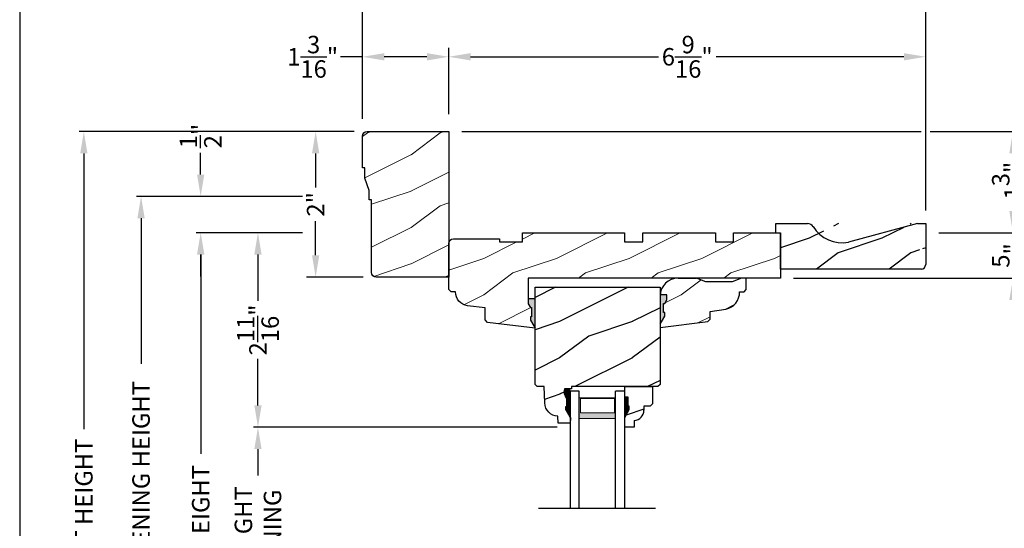
# Model space of a CAD drawing. Extents: x 0 to 68, y 0 to 44.
# Drawn here: x 34 to 47.5, y 29.3 to 36.2 of the extents above; entities that cross this region are included whole.
import ezdxf

# ---------------------------------------------------------------- set-up
doc = ezdxf.new("R2010")
doc.units = 0
doc.header["$LTSCALE"] = 2
doc.header["$MEASUREMENT"] = 0
doc.layers.get('0').update_dxf_attribs({"linetype": 'CONTINUOUS'})
doc.layers.get('DEFPOINTS').update_dxf_attribs({"color": 3, "linetype": 'CONTINUOUS'})
doc.layers.add('Dim', color=7, linetype='CONTINUOUS')
doc.styles.get("Standard").update_dxf_attribs({"font": 'arial.ttf'})
doc.dimstyles.get("Standard").update_dxf_attribs({"dimtxt": 0.24, "dimasz": 0.3, "dimexe": 0.0625, "dimexo": 0.18, "dimgap": 0.09, "dimtad": 0, "dimdec": 4, "dimzin": 0, "dimdsep": 46, "dimlunit": 4, "dimtxsty": 'STANDARD', "dimcen": 0, "dimadec": 5, "dimazin": 0, "dimtfac": 1, "dimtdec": 4, "dimtofl": 0, "dimtmove": 0, "dimatfit": 3, "dimfxl": 1, "dimtolj": 1, "dimtzin": 0, "dimarcsym": 0})

# ---------------------------------------------------------------- blocks, each defined once
blk = doc.blocks.new('A$C2705689E')
for p, q in [((-8.9703427e-09, 0.6250000674641392), (0.4369999910296514, 0.6250000674641392)), ((-8.9703462e-09, 0.5000000674641427), (-8.9703427e-09, 0.6250000674641392)), ((1.949999991029653, 0.6250000674641392), (0.9985262189973447, 0.3703684022947691)), ((1.949999991029653, 0.6250000674641392), (2.062499991029657, 0.6250000674641356)), ((2.062499991029657, 0.6250000674641356), (2.062499991029654, 0.0630000674641416)), ((-8.9703462e-09, 0.5000000674641427), (0.062999991029649, 0.5000000674641392)), ((0.0629999910296526, 6.74641427e-08), (0.062999991029649, 0.5000000674641392)), ((2.005791334416163, 6.74641427e-08), (0.0629999910296526, 6.74641427e-08))]:
    blk.add_line(p, q)
for centre, radius, start, end in [((0.4369999910296514, 0.5310000674641415), 0.094, 33.5732086967156, 90), ((0.9135689014041262, 0.832797511204344), 0.4701685087067574, 211.8190184001942, 280.4102713210565), ((1.999499991029655, 0.0630000674641416), 0.063, 270, 0)]:
    blk.add_arc(centre, radius, start, end)
blk = doc.blocks.new('*D525')
at = {"layer": 'DEFPOINTS', "color": 0, "transparency": 16777216}
for p in [(38.07203103852396, 34.70872586135648), (38.78258040069126, 34.70872586135648), (38.90758040069126, 32.70872586135648)]:
    blk.add_point(p, dxfattribs=at)
at = {"layer": 'Dim', "color": 0, "lineweight": -2, "transparency": 16777216}
for p, q in [((38.60258040069126, 34.70872586135648), (37.94703103852396, 34.70872586135648)), ((38.72758040069126, 32.70872586135648), (37.94703103852396, 32.70872586135648))]:
    blk.add_line(p, q, dxfattribs=at)
at = {"layer": 'Dim', "color": 0, "transparency": 16777216}
for p, q in [((38.07203103852396, 34.40872586135649), (38.07203103852396, 33.93869857622688)), ((38.07203103852396, 33.00872586135648), (38.07203103852396, 33.47875314648609))]:
    blk.add_line(p, q, dxfattribs=at)
for points in [[(38.02203103852396, 34.40872586135649), (38.12203103852396, 34.40872586135649), (38.07203103852396, 34.70872586135648)], [(38.02203103852396, 33.00872586135648), (38.12203103852396, 33.00872586135648), (38.07203103852396, 32.70872586135648)]]:
    blk.add_solid(points, dxfattribs=at)
at = {"layer": 'Dim', "color": 0, "transparency": 16777216, "insert": (38.07203103852396, 33.70872586135647), "char_height": 0.24, "attachment_point": 5, "rotation": 90}
blk.add_mtext('\\A1;2"', dxfattribs=at)
blk = doc.blocks.new('*D533')
at = {"layer": 'DEFPOINTS', "color": 0, "transparency": 16777216}
for p in [(38.06937563228691, 33.31772586126097), (37.27824845578667, 30.64498688776355), (41.57501614547722, 30.64498688776355)]:
    blk.add_point(p, dxfattribs=at)
at = {"layer": 'Dim', "color": 0, "lineweight": -2, "transparency": 16777216}
for p, q in [((37.88937563228691, 33.31772586126097), (37.21574845578667, 33.31772586126097)), ((37.27824845578667, 33.01772586126097), (37.27824845578667, 32.37986933494882)), ((37.27824845578667, 30.94498688776355), (37.27824845578667, 31.5828434140757)), ((41.39501614547722, 30.64498688776355), (37.21574845578667, 30.64498688776355))]:
    blk.add_line(p, q, dxfattribs=at)
at = {"layer": 'Dim', "color": 0, "transparency": 16777216}
for points in [[(37.22824845578667, 33.01772586126097), (37.32824845578666, 33.01772586126097), (37.27824845578667, 33.31772586126097)], [(37.22824845578667, 30.94498688776355), (37.32824845578666, 30.94498688776355), (37.27824845578667, 30.64498688776355)]]:
    blk.add_solid(points, dxfattribs=at)
at = {"layer": 'Dim', "color": 0, "transparency": 16777216, "insert": (37.27824845578667, 31.98135637451224), "char_height": 0.24, "attachment_point": 5, "rotation": 90}
blk.add_mtext('\\A1;2{\\H1x;\\S11/16;}"', dxfattribs=at)
blk = doc.blocks.new('*D535')
at = {"layer": 'DEFPOINTS', "color": 0, "transparency": 16777216}
for p in [(37.27824845578689, 30.64498688776355), (41.57501614547722, 30.64498688776355), (41.57501614547722, 27.49046481203096)]:
    blk.add_point(p, dxfattribs=at)
at = {"layer": 'Dim', "color": 0, "lineweight": -2, "transparency": 16777216}
for p, q in [((41.39501614547722, 30.64498688776355), (37.21574845578689, 30.64498688776355)), ((37.27824845578689, 30.34498688776355), (37.27824845578689, 29.97979951974719)), ((37.27824845578689, 27.79046481203096), (37.27824845578689, 28.15565218004732)), ((41.39501614547722, 27.49046481203096), (37.21574845578689, 27.49046481203096))]:
    blk.add_line(p, q, dxfattribs=at)
at = {"layer": 'Dim', "color": 0, "transparency": 16777216}
for points in [[(37.2282484557869, 30.34498688776355), (37.32824845578689, 30.34498688776355), (37.27824845578689, 30.64498688776355)], [(37.2282484557869, 27.79046481203096), (37.32824845578689, 27.79046481203096), (37.27824845578689, 27.49046481203096)]]:
    blk.add_solid(points, dxfattribs=at)
at = {"layer": 'Dim', "color": 0, "transparency": 16777216, "insert": (37.27824845578689, 29.06772584989724), "char_height": 0.24, "attachment_point": 5, "rotation": 90}
blk.add_mtext('\\A1;DAYLIGHT\\POPENING', dxfattribs=at)
blk = doc.blocks.new('*D536')
at = {"layer": 'DEFPOINTS', "color": 0, "transparency": 16777216}
for p in [(36.49092919965349, 33.31772586135646), (38.06886331388593, 33.31772586135646), (38.71698850062616, 24.81772586135652)]:
    blk.add_point(p, dxfattribs=at)
at = {"layer": 'Dim', "color": 0, "lineweight": -2, "transparency": 16777216}
for p, q in [((37.88886331388593, 33.31772586135646), (36.42842919965349, 33.31772586135646)), ((36.49092919965349, 33.01772586135647), (36.49092919965349, 30.27685273720915)), ((36.49092919965349, 25.11772586135652), (36.49092919965349, 27.85859898550383)), ((38.53698850062616, 24.81772586135652), (36.42842919965349, 24.81772586135652))]:
    blk.add_line(p, q, dxfattribs=at)
at = {"layer": 'Dim', "color": 0, "transparency": 16777216}
for points in [[(36.4409291996535, 33.01772586135647), (36.54092919965349, 33.01772586135647), (36.49092919965349, 33.31772586135646)], [(36.4409291996535, 25.11772586135652), (36.54092919965349, 25.11772586135652), (36.49092919965349, 24.81772586135652)]]:
    blk.add_solid(points, dxfattribs=at)
at = {"layer": 'Dim', "color": 0, "transparency": 16777216, "insert": (36.49092919965349, 29.06772586135648), "char_height": 0.24, "attachment_point": 5, "rotation": 90}
blk.add_mtext('\\A1;JAMB HEIGHT', dxfattribs=at)
blk = doc.blocks.new('*D537')
at = {"layer": 'DEFPOINTS', "color": 0, "transparency": 16777216}
for p in [(36.4898168794997, 33.81772586126097), (38.06937563228691, 33.81772586126097), (38.06886331401098, 33.31772586126097)]:
    blk.add_point(p, dxfattribs=at)
at = {"layer": 'Dim', "color": 0, "lineweight": -2, "transparency": 16777216}
for p, q in [((36.4898168794997, 34.11772586126096), (36.4898168794997, 34.41772586126099)), ((37.88937563228691, 33.81772586126097), (36.4273168794997, 33.81772586126097)), ((37.88886331401098, 33.31772586126097), (36.4273168794997, 33.31772586126097)), ((36.4898168794997, 33.01772586126097), (36.4898168794997, 32.71772586126097))]:
    blk.add_line(p, q, dxfattribs=at)
at = {"layer": 'Dim', "color": 0, "transparency": 16777216}
for points in [[(36.4398168794997, 34.11772586126096), (36.5398168794997, 34.11772586126096), (36.4898168794997, 33.81772586126097)], [(36.4398168794997, 33.01772586126097), (36.5398168794997, 33.01772586126097), (36.4898168794997, 33.31772586126097)]]:
    blk.add_solid(points, dxfattribs=at)
at = {"layer": 'Dim', "color": 0, "transparency": 16777216, "insert": (36.4898168794997, 34.64688002224324), "char_height": 0.24, "attachment_point": 5, "rotation": 90}
blk.add_mtext('\\A1;{\\H1x;\\S1/2;}"', dxfattribs=at)
blk = doc.blocks.new('*D538')
at = {"layer": 'DEFPOINTS', "color": 0, "transparency": 16777216}
for p in [(35.66984230643666, 33.81772586126097), (38.06937563228691, 33.81772586126097), (38.71698850062616, 24.81772586135652)]:
    blk.add_point(p, dxfattribs=at)
at = {"layer": 'Dim', "color": 0, "lineweight": -2, "transparency": 16777216}
for p, q in [((37.88937563228691, 33.81772586126097), (35.60734230643666, 33.81772586126097)), ((35.66984230643666, 33.51772586126097), (35.66984230643666, 31.51476542474667)), ((35.66984230643666, 25.11772586135652), (35.66984230643666, 27.12068629787082)), ((38.53698850062616, 24.81772586135652), (35.60734230643666, 24.81772586135652))]:
    blk.add_line(p, q, dxfattribs=at)
at = {"layer": 'Dim', "color": 0, "transparency": 16777216}
for points in [[(35.61984230643667, 33.51772586126097), (35.71984230643666, 33.51772586126097), (35.66984230643666, 33.81772586126097)], [(35.61984230643667, 25.11772586135652), (35.71984230643666, 25.11772586135652), (35.66984230643666, 24.81772586135652)]]:
    blk.add_solid(points, dxfattribs=at)
at = {"layer": 'Dim', "color": 0, "transparency": 16777216, "insert": (35.66984230643666, 29.31772586130873), "char_height": 0.24, "attachment_point": 5, "rotation": 90}
blk.add_mtext('\\A1;ROUGH OPENING HEIGHT', dxfattribs=at)
blk = doc.blocks.new('*D556')
at = {"layer": 'DEFPOINTS', "color": 0, "transparency": 16777216}
for p in [(39.90374577748698, 34.70872586135648), (46.46624593760875, 33.31772586135646), (47.66647576100183, 33.31772586135646)]:
    blk.add_point(p, dxfattribs=at)
at = {"layer": 'Dim', "color": 0, "lineweight": -2, "transparency": 16777216}
for p, q in [((40.08374577748697, 34.70872586135648), (46.40324593760874, 34.70872586135648)), ((46.52824593760874, 34.70872586135648), (47.79147576100183, 34.70872586135648)), ((46.64624593760875, 33.31772586135646), (47.79147576100183, 33.31772586135646))]:
    blk.add_line(p, q, dxfattribs=at)
at = {"layer": 'Dim', "color": 0, "transparency": 16777216}
for p, q in [((47.66647576100183, 34.40872586135649), (47.66647576100183, 34.33802365212225)), ((47.66647576100183, 33.61772586135646), (47.66647576100183, 33.73057481174026))]:
    blk.add_line(p, q, dxfattribs=at)
for points in [[(47.61647576100184, 34.40872586135649), (47.71647576100183, 34.40872586135649), (47.66647576100183, 34.70872586135648)], [(47.61647576100184, 33.61772586135646), (47.71647576100183, 33.61772586135646), (47.66647576100183, 33.31772586135646)]]:
    blk.add_solid(points, dxfattribs=at)
at = {"layer": 'Dim', "color": 0, "transparency": 16777216, "insert": (47.66647576100183, 34.03429923193124), "char_height": 0.24, "attachment_point": 5, "rotation": 90}
blk.add_mtext('\\A1;1{\\H1x;\\S3/8;}"', dxfattribs=at)
blk = doc.blocks.new('*D557')
at = {"layer": 'DEFPOINTS', "color": 0, "transparency": 16777216}
for p in [(38.71624577748696, 35.73621771896916), (38.71624577748696, 34.88348499990826), (39.90374577748696, 34.94648499990825)]:
    blk.add_point(p, dxfattribs=at)
at = {"layer": 'Dim', "color": 0, "lineweight": -2, "transparency": 16777216}
for p, q in [((38.71624577748696, 35.06348499990826), (38.71624577748696, 35.86121771896916)), ((39.90374577748696, 35.12648499990825), (39.90374577748696, 35.86121771896916))]:
    blk.add_line(p, q, dxfattribs=at)
at = {"layer": 'Dim', "color": 0, "transparency": 16777216}
for p, q in [((38.71624577748696, 35.73621771896916), (38.41624577748696, 35.73621771896916)), ((39.60374577748696, 35.73621771896916), (39.01624577748696, 35.73621771896916))]:
    blk.add_line(p, q, dxfattribs=at)
for points in [[(39.01624577748696, 35.78621771896916), (39.01624577748696, 35.68621771896916), (38.71624577748696, 35.73621771896916)], [(39.60374577748696, 35.78621771896916), (39.60374577748696, 35.68621771896916), (39.90374577748696, 35.73621771896916)]]:
    blk.add_solid(points, dxfattribs=at)
at = {"layer": 'Dim', "color": 0, "transparency": 16777216, "insert": (38.03107524542693, 35.73621771896916), "char_height": 0.24, "attachment_point": 5}
blk.add_mtext('\\A1;1{\\H1x;\\S3/16;}"', dxfattribs=at)
blk = doc.blocks.new('*D558')
at = {"layer": 'DEFPOINTS', "color": 0, "transparency": 16777216}
for p in [(39.90374577748696, 35.73621771896916), (39.90374577748696, 34.76648499990824), (46.46574593760874, 33.44272586135645)]:
    blk.add_point(p, dxfattribs=at)
at = {"layer": 'Dim', "color": 0, "lineweight": -2, "transparency": 16777216}
for p, q in [((39.90374577748696, 34.94648499990824), (39.90374577748696, 35.86121771896916)), ((46.46574593760874, 33.62272586135645), (46.46574593760874, 35.86121771896916))]:
    blk.add_line(p, q, dxfattribs=at)
at = {"layer": 'Dim', "color": 0, "transparency": 16777216}
for p, q in [((40.20374577748696, 35.73621771896916), (42.78762443872111, 35.73621771896916)), ((46.16574593760875, 35.73621771896916), (43.5818672763746, 35.73621771896916))]:
    blk.add_line(p, q, dxfattribs=at)
for points in [[(40.20374577748696, 35.78621771896916), (40.20374577748696, 35.68621771896916), (39.90374577748696, 35.73621771896916)], [(46.16574593760875, 35.78621771896916), (46.16574593760875, 35.68621771896916), (46.46574593760874, 35.73621771896916)]]:
    blk.add_solid(points, dxfattribs=at)
at = {"layer": 'Dim', "color": 0, "transparency": 16777216, "insert": (43.18474585754785, 35.73621771896916), "char_height": 0.24, "attachment_point": 5}
blk.add_mtext('\\A1;6{\\H1x;\\S9/16;}"', dxfattribs=at)
blk = doc.blocks.new('*D559')
at = {"layer": 'DEFPOINTS', "color": 0, "transparency": 16777216}
for p in [(38.71624577748696, 36.85658839412253), (38.71624577748696, 34.70348499990826), (46.46574593760874, 33.44272586135645)]:
    blk.add_point(p, dxfattribs=at)
at = {"layer": 'Dim', "color": 0, "lineweight": -2, "transparency": 16777216}
for p, q in [((38.71624577748696, 34.88348499990826), (38.71624577748696, 36.98158839412253)), ((46.46574593760874, 33.62272586135645), (46.46574593760874, 36.98158839412253))]:
    blk.add_line(p, q, dxfattribs=at)
at = {"layer": 'Dim', "color": 0, "transparency": 16777216}
for p, q in [((39.01624577748696, 36.85658839412253), (42.27302859970338, 36.85658839412253)), ((46.16574593760875, 36.85658839412253), (42.90896311539232, 36.85658839412253))]:
    blk.add_line(p, q, dxfattribs=at)
for points in [[(39.01624577748696, 36.90658839412252), (39.01624577748696, 36.80658839412253), (38.71624577748696, 36.85658839412253)], [(46.16574593760875, 36.90658839412252), (46.16574593760875, 36.80658839412253), (46.46574593760874, 36.85658839412253)]]:
    blk.add_solid(points, dxfattribs=at)
at = {"layer": 'Dim', "color": 0, "transparency": 16777216, "insert": (42.59099585754785, 36.85658839412253), "char_height": 0.24, "attachment_point": 5}
blk.add_mtext('\\A1;7{\\H1x;\\S3/4;}"', dxfattribs=at)
blk = doc.blocks.new('*D560')
at = {"layer": 'DEFPOINTS', "color": 0, "transparency": 16777216}
for p in [(46.46624593760875, 33.31772586135646), (44.46624593760875, 32.6927254013565), (47.66647576100355, 32.6927254013565)]:
    blk.add_point(p, dxfattribs=at)
at = {"layer": 'Dim', "color": 0, "transparency": 16777216}
for p, q in [((47.66647576100355, 33.61772586135646), (47.66647576100355, 33.91772586135647)), ((47.66647576100355, 32.3927254013565), (47.66647576100355, 32.0927254013565))]:
    blk.add_line(p, q, dxfattribs=at)
at = {"layer": 'Dim', "color": 0, "lineweight": -2, "transparency": 16777216}
for p, q in [((46.64624593760875, 33.31772586135646), (47.79147576100355, 33.31772586135646)), ((44.64624593760875, 32.6927254013565), (47.79147576100355, 32.6927254013565))]:
    blk.add_line(p, q, dxfattribs=at)
at = {"layer": 'Dim', "color": 0, "transparency": 16777216}
for points in [[(47.61647576100356, 33.61772586135646), (47.71647576100355, 33.61772586135646), (47.66647576100355, 33.31772586135646)], [(47.61647576100356, 32.3927254013565), (47.71647576100355, 32.3927254013565), (47.66647576100355, 32.6927254013565)]]:
    blk.add_solid(points, dxfattribs=at)
at = {"layer": 'Dim', "color": 0, "transparency": 16777216, "insert": (47.66647576100355, 33.00522563135647), "char_height": 0.24, "attachment_point": 5, "rotation": 90}
blk.add_mtext('\\A1;{\\H1x;\\S5/8;}"', dxfattribs=at)
blk = doc.blocks.new('*D539')
at = {"layer": 'DEFPOINTS', "color": 0, "transparency": 16777216}
for p in [(34.88252305030383, 34.70872586135648), (38.77924577748696, 34.70872586135648), (38.71698850062616, 24.24072586135652)]:
    blk.add_point(p, dxfattribs=at)
at = {"layer": 'Dim', "color": 0, "lineweight": -2, "transparency": 16777216}
for p, q in [((38.59924577748696, 34.70872586135648), (34.82002305030383, 34.70872586135648)), ((34.88252305030383, 34.40872586135649), (34.88252305030383, 30.61918698004682)), ((34.88252305030383, 24.54072586135652), (34.88252305030383, 28.33026474266619)), ((38.53698850062616, 24.24072586135652), (34.82002305030383, 24.24072586135652))]:
    blk.add_line(p, q, dxfattribs=at)
at = {"layer": 'Dim', "color": 0, "transparency": 16777216}
for points in [[(34.83252305030383, 34.40872586135649), (34.93252305030383, 34.40872586135649), (34.88252305030383, 34.70872586135648)], [(34.83252305030383, 24.54072586135652), (34.93252305030383, 24.54072586135652), (34.88252305030383, 24.24072586135652)]]:
    blk.add_solid(points, dxfattribs=at)
at = {"layer": 'Dim', "color": 0, "transparency": 16777216, "insert": (34.88252305030383, 29.47472586135649), "char_height": 0.24, "attachment_point": 5, "rotation": 90}
blk.add_mtext('\\A1;UNIT HEIGHT', dxfattribs=at)
blk = doc.blocks.new('A$C0E792742')
at = {"lineweight": 18}
h = blk.add_hatch(color=256, dxfattribs=at)
h.paths.add_polyline_path([(-0.4244980061430397, 0.118824333486458), (-0.1387839634967918, 0.118824333486458), (-0.1387839634967918, 0.6188243334865149), (-0.4244980061430397, 0.618824333486458)])
h.paths.add_polyline_path([(-0.3463730061430397, 0.6031993334865149), (-0.1505029634968196, 0.6031993334865149), (-0.1505029634968196, 0.1344493334865149), (-0.3463730061430397, 0.1344493334864012)], flags=16)
at = {"linetype": 'Continuous'}
for p, q in [((-1.654713546620826, 1.181697647273175), (-1.654713546620826, -0.4284227743314943)), ((-0.0494980061430397, 0.7438243334865717), (-1.654713546620826, 0.7438243334865717)), ((-0.0494980061430397, 0.6188243334865717), (-0.0494980061430397, 0.7438243334865717)), ((-1.654713546620826, 0.6188243334865717), (-0.0494980061430397, 0.6188243334865717)), ((-1.654713546620826, 0.1188243334865717), (-0.0494980061430397, 0.1188243334865717)), ((-0.0494980061430397, -0.0061756665134283), (-0.0494980061430397, 0.1188243334865717)), ((-1.654713546620826, -0.0061756665134283), (-0.0494980061430397, -0.0061756665134283))]:
    blk.add_line(p, q, dxfattribs=at)
at = {"lineweight": 18}
blk.add_lwpolyline([(-0.1387839634967918, 0.6188243334865149), (-0.1387839634967918, 0.118824333486458), (-0.4244980061430397, 0.118824333486458), (-0.4244980061430397, 0.6188243334865149), (-0.1387839634967918, 0.6188243334865149), (-0.4244980061430397, 0.6188243334865149)], dxfattribs=at)
blk.add_lwpolyline([(-0.1505029634968196, 0.134449333486458), (-0.3463730061430397, 0.134449333486458), (-0.3463730061430397, 0.6031993334865149), (-0.1505029634968196, 0.6031993334865149)], close=True, dxfattribs=at)

msp = doc.modelspace()

# ---------------------------------------------------------------- hatches: boundary and pattern name
at = {"lineweight": 18}
h = msp.add_hatch(dxfattribs=at)
h.set_pattern_fill('WOOD2', color=256)
h.set_pattern_definition([(216.8699, (32.78262360925589, 19.68808361286796), (2.999999917824452, 2.000000123263317), [0.5, -4.5]), (206.5651, (33.38262360925592, 19.388083612868), (-0.9999991579409075, -1.000001309396381), [1.118034, -1.118034]), (198.4349, (33.38262360925592, 18.888083612868), (-2.000000434592961, -0.999998403222708), [0.632456, -2.529822])])
edge = h.paths.add_edge_path()
edge.add_line((38.74749577748696, 34.06810086135647), (38.74749577748696, 34.20872586135647))
edge.add_line((38.74749577748696, 34.20872586135647), (38.71624577748696, 34.20872586135647))
edge.add_line((38.71624577748696, 34.20872586135647), (38.71624577748696, 34.64572586135648))
edge.add_arc((38.77924577748695, 34.64572586135648), 0.0629999999999882, 90, 180, ccw=False)
edge.add_line((38.77924577748695, 34.70872586135647), (39.90374577748696, 34.70872586135647))
edge.add_line((39.90374577748696, 34.70872586135647), (39.90374577748696, 32.70872586135647))
edge.add_line((39.90374577748696, 32.70872586135647), (38.90424577748695, 32.70872586135647))
edge.add_arc((38.90424577748695, 32.77172586135646), 0.0629999999999882, 180, 270, ccw=False)
edge.add_line((38.84124577748696, 32.77172586135646), (38.84124577748696, 33.77122586135647))
edge.add_line((38.84124577748696, 33.77122586135647), (38.80999577748696, 33.77122586135647))
edge.add_line((38.80999577748696, 33.77122586135647), (38.80999577748696, 33.89622586135647))
edge.add_line((38.80999577748696, 33.89622586135647), (38.74749577748696, 34.06810086135647))
h = msp.add_hatch()
h.set_pattern_fill('WOOD2', color=256)
h.set_pattern_definition([(216.8699, (28.26185369320001, 9.040269645083242), (2.999999917824452, 2.000000123263317), [0.5, -4.5]), (206.5651, (28.86185369319992, 8.740269645083288), (-0.9999991579409075, -1.000001309396381), [1.118034, -1.118034]), (198.4349, (28.86185369319992, 8.240269645083288), (-2.000000434592961, -0.999998403222708), [0.632456, -2.529822])])
edge = h.paths.add_edge_path()
edge.add_line((44.40324593760874, 33.44272586135644), (44.84024593760874, 33.44272586135644))
edge.add_line((46.46574593760874, 33.44272586135643), (46.46574593760874, 32.88072586135644))
edge.add_line((46.40903728099525, 32.81772586135644), (44.46624593760875, 32.81772586135644))
edge.add_line((44.40324593760874, 33.31772586135644), (44.40324593760874, 33.44272586135644))
edge.add_line((44.46624593760875, 32.81772586135644), (44.46624593760874, 33.31772586135644))
edge.add_line((44.40324593760874, 33.31772586135644), (44.46624593760874, 33.31772586135644))
edge.add_arc((46.40274593760874, 32.88072586135644), 0.063, 270, 360)
edge.add_line((46.35324593760875, 33.44272586135644), (46.46574593760874, 33.44272586135643))
edge.add_arc((44.84024593760874, 33.34872586135644), 0.094, 33.57320869671511, 90)
edge.add_arc((45.31681484798322, 33.65052330509664), 0.4701685087067574, 211.8190184001946, 280.4102713210566)
edge.add_line((46.35324593760875, 33.44272586135644), (45.40177216557643, 33.18809419618707))
edge = h.paths.add_edge_path()
edge.add_line((46.46574593760874, 33.44272586135645), (46.46574593760874, 32.88072586135644))
edge = h.paths.add_edge_path()
edge.add_line((46.40903728099528, 32.81772586135645), (44.46624593760873, 32.81772586135645))
edge = h.paths.add_edge_path()
edge.add_line((44.40324593760874, 33.31772586135645), (44.40324593760874, 33.44272586135645))
edge = h.paths.add_edge_path()
edge.add_line((44.46624593760873, 32.81772586135645), (44.46624593760873, 33.31772586135645))
edge = h.paths.add_edge_path()
edge.add_line((44.40324593760874, 33.31772586135645), (44.46624593760873, 33.31772586135645))
edge = h.paths.add_edge_path()
edge.add_arc((46.40274593760876, 32.88072586135644), 0.063, 270, 360)
edge = h.paths.add_edge_path()
edge.add_line((46.35324593760873, 33.44272586135645), (46.46574593760874, 33.44272586135645))
edge = h.paths.add_edge_path()
edge.add_arc((44.84024593760876, 33.34872586135646), 0.094, 33.57320869671674, 90)
edge = h.paths.add_edge_path()
edge.add_arc((45.31681484798321, 33.65052330509661), 0.4701685087067574, 211.8190184001949, 280.4102713210563)
edge = h.paths.add_edge_path()
edge.add_line((46.35324593760873, 33.44272586135645), (45.40177216557646, 33.18809419618708))
h = msp.add_hatch(dxfattribs=at)
h.set_pattern_fill('WOOD2', color=256)
h.set_pattern_definition([(216.8699, (32.78262360925589, 19.76365741144269), (2.999999917824452, 2.000000123263317), [0.5, -4.5]), (206.5651, (33.38262360925592, 19.46365741144274), (-0.9999991579409075, -1.000001309396381), [1.118034, -1.118034]), (198.4349, (33.38262360925592, 18.96365741144274), (-2.000000434592961, -0.999998403222708), [0.632456, -2.529822])])
edge = h.paths.add_edge_path()
edge.add_line((39.93574587440867, 32.50472554655647), (39.90374577740863, 32.53672549675645))
edge.add_line((39.90374577740863, 32.53672549675645), (39.90374577760872, 33.16972483375645))
edge.add_arc((39.96674682700873, 33.16972483375648), 0.0630010494000146, 90.00000000002592, 180.0000000000259, ccw=False)
edge.add_line((39.96674682700871, 33.23272588315649), (40.60374579100869, 33.23272588335647))
edge.add_line((40.60374579100869, 33.23272588335647), (40.60374579100869, 33.19272623875651))
edge.add_line((40.60374579100869, 33.19272623875651), (40.91674578180869, 33.19272623875651))
edge.add_line((40.91674578180869, 33.19272623875651), (40.91674578180869, 33.31772586135645))
edge.add_line((40.91674578180869, 33.31772586135645), (42.3227457996087, 33.31772586135645))
edge.add_line((42.3227457996087, 33.31772586135645), (42.3227457996087, 33.19272623875651))
edge.add_line((42.3227457996087, 33.19272623875651), (42.57274585160872, 33.19272623875651))
edge.add_line((42.57274585160872, 33.19272623875651), (42.57274585160872, 33.31772586135645))
edge.add_line((42.57274585160872, 33.31772586135645), (43.57274576620864, 33.31772586135645))
edge.add_line((43.57274576620864, 33.31772586135645), (43.57274576620864, 33.19272623875651))
edge.add_line((43.57274576620864, 33.19272623875651), (43.82274574480869, 33.19272623875651))
edge.add_line((43.82274574480869, 33.19272623875651), (43.82274574480869, 33.31772586135645))
edge.add_line((43.82274574480869, 33.31772586135645), (44.46624593760873, 33.31772586135645))
edge.add_line((44.46624593760873, 33.31772586135645), (44.46624593760873, 32.69272540135648))
edge.add_line((44.46624593760873, 32.69272540135648), (40.99774580280871, 32.69272540135648))
edge.add_line((40.99774580280871, 32.69272540135648), (40.99774580340875, 32.4099750816921))
edge.add_line((40.99774580340875, 32.4099750816921), (40.99774580340875, 32.34085321625196))
edge.add_line((40.99774580340875, 32.34085321625196), (41.02679808507651, 32.2886965275934))
edge.add_line((41.02679808507651, 32.2886965275934), (41.0426626293704, 32.2886965275934))
edge.add_line((41.0426626293704, 32.2886965275934), (41.0426626293704, 32.1636965275934))
edge.add_line((41.0426626293704, 32.1636965275934), (41.02679808507651, 32.1636965275934))
edge.add_line((41.02679808507651, 32.1636965275934), (41.02679808507651, 32.11708264644545))
edge.add_line((41.02679808507651, 32.11708264644545), (41.09174580340868, 32.0047258825565))
edge.add_line((41.09174580340868, 32.0047258825565), (40.43550728100865, 32.0853018583565))
edge.add_line((40.43550728100865, 32.0853018583565), (40.40374580800869, 32.12120133695646))
edge.add_line((40.40374580800869, 32.12120133695646), (40.40374580800869, 32.28572540975648))
edge.add_line((40.40374580800869, 32.28572540975648), (40.16281331848006, 32.31530832129147))
edge.add_arc((40.18572486500872, 32.50190712635649), 0.1880001410000263, 179.1410132410096, 262.99997151008813, ccw=False)
edge.add_line((39.99774585148964, 32.50472554655647), (39.93574587440867, 32.50472554655647))
h = msp.add_hatch(dxfattribs=at)
h.set_pattern_fill('WOOD2', color=256)
h.set_pattern_definition([(216.8699, (33.50139508392442, 19.76365741144269), (2.999999917824452, 2.000000123263317), [0.5, -4.5]), (206.5651, (34.10139508392444, 19.46365741144274), (-0.9999991579409075, -1.000001309396381), [1.118034, -1.118034]), (198.4349, (34.10139508392444, 18.96365741144274), (-2.000000434592961, -0.999998403222708), [0.632456, -2.529822])])
edge = h.paths.add_edge_path()
edge.add_line((42.81051727807721, 32.06061637724991), (42.87546499640951, 32.17297314113893))
edge.add_line((42.87546499640951, 32.17297314113893), (42.87546499640951, 32.21958702228687))
edge.add_line((42.87546499640951, 32.21958702228687), (42.85960045211561, 32.21958702228687))
edge.add_line((42.85960045211561, 32.21958702228687), (42.85960045211561, 32.34458702228687))
edge.add_line((42.85960045211561, 32.34458702228687), (42.87546499640951, 32.34458702228687))
edge.add_line((42.87546499640951, 32.34458702228687), (42.90451727807726, 32.39674371094543))
edge.add_line((42.90451727807726, 32.39674371094543), (42.90451727807726, 32.46586557638551))
edge.add_line((42.90451727807726, 32.46586557638551), (42.81159046727737, 32.46586557638551))
edge.add_line((42.81159046727737, 32.46586557638551), (42.81051727807721, 32.01522593799194))
edge.add_line((42.81051727807721, 32.01522593799194), (43.46675508614737, 32.09567957755786))
edge.add_line((43.46675508614737, 32.09567957755786), (43.4985172780772, 32.13157356828793))
edge.add_line((43.4985172780772, 32.13157356828793), (43.4985172780772, 32.23622593799195))
edge.add_line((43.4985172780772, 32.23622593799195), (43.71676727807721, 32.26692091039831))
edge.add_arc((43.66850729860759, 32.49829433955917), 0.2363528915415792, 281.7818593428603, 361.6065989209294)
edge.add_line((43.9047672780772, 32.50492091039831), (43.9047672780772, 32.5052259379919))
edge.add_line((43.9047672780772, 32.5052259379919), (43.9665376845096, 32.50743298609456))
edge.add_line((43.9665376845096, 32.50743298609456), (43.99664256506753, 32.53863272004594))
edge.add_line((43.99664256506753, 32.53863272004594), (43.99664256506753, 32.69272540135648))
edge.add_line((43.99664256506753, 32.69272540135648), (43.93364256506754, 32.69272540135648))
edge.add_line((43.93364256506754, 32.69272540135648), (43.8036383619434, 32.64472593799189))
edge.add_line((43.8036383619434, 32.64472593799189), (43.44239619421103, 32.64472593799189))
edge.add_line((43.44239619421103, 32.64472593799189), (43.31051727807721, 32.6927259379919))
edge.add_line((43.31051727807721, 32.6927259379919), (43.06051727807721, 32.6927259379919))
edge.add_arc((43.06034804142826, 32.44272589298458), 0.2500001022893893, 89.96121383001208, 177.8910296659945)
h = msp.add_hatch()
h.set_pattern_fill('WOOD2', color=256, pattern_type=2)
h.set_pattern_definition([(216.8699, (-224.1721134353134, 155.8956452844033), (2.999999917824452, 2.000000123263317), [0.5, -4.5]), (206.5651, (-223.5721134353134, 155.5956452844033), (-0.9999991579409075, -1.000001309396381), [1.118034, -1.118034]), (198.4349, (-223.5721134353134, 155.0956452844033), (-2.000000434592961, -0.999998403222708), [0.632456, -2.529822])])
edge = h.paths.add_edge_path()
edge.add_line((41.53021559487718, 30.92122219036349), (41.53021559487718, 30.8742213465635))
edge.add_line((41.53021559487718, 30.8742213465635), (41.57721618207722, 30.76522052576348))
edge.add_line((41.57721618207722, 30.76522052576348), (41.57501614547721, 30.70221970696349))
edge.add_line((41.57501614547721, 30.70221970696349), (41.40767999887726, 30.70221970696349))
edge.add_line((41.40767999887726, 30.70221970696349), (41.40439186190827, 30.79637979240692))
edge.add_arc((41.41211833568929, 30.98422236126462), 0.1880014071015088, 181.999817584189, 267.64459712628786, ccw=False)
edge.add_line((41.22423143307719, 30.97766180496353), (41.2163895136772, 31.20222582416352))
edge.add_line((41.2163895136772, 31.20222582416352), (41.1223883394772, 31.20222582416352))
edge.add_line((41.1223883394772, 31.20222582416352), (41.09174581027719, 31.2328682433635))
edge.add_line((41.09174581027719, 31.2328682433635), (41.09174581027719, 32.56772582956353))
edge.add_line((41.09174581027719, 32.56772582956353), (42.81051727807721, 32.56772582956353))
edge.add_line((42.81051727807721, 32.56772582956353), (42.81051727807721, 31.23347543636351))
edge.add_line((42.81051727807721, 31.23347543636351), (42.77926729907722, 31.20222582416352))
edge.add_line((42.77926729907722, 31.20222582416352), (41.59140324667726, 31.20222582416352))
edge.add_line((41.59140324667726, 31.20222582416352), (41.59031163407724, 31.17096623856349))
edge.add_line((41.59031163407724, 31.17096623856349), (41.49752959167722, 31.17096623856349))
edge.add_line((41.49752959167722, 31.17096623856349), (41.49752959167722, 31.1115270317635))
edge.add_line((41.49752959167722, 31.1115270317635), (41.53021559487718, 31.04596426916351))
edge.add_line((41.53021559487718, 31.04596426916351), (41.54621579467721, 31.04596426916351))
edge.add_line((41.54621579467721, 31.04596426916351), (41.54621579467721, 30.92122219036349))
edge.add_line((41.54621579467721, 30.92122219036349), (41.53021559487718, 30.92122219036349))
msp.add_hatch(color=256).paths.add_polyline_path([(41.09174580340868, 32.0047258825565), (41.02679808507651, 32.11708264644545), (41.02679808507651, 32.1636965275934), (41.0426626293704, 32.1636965275934), (41.0426626293704, 32.2886965275934), (41.02679808507651, 32.2886965275934), (40.99774580340875, 32.34085321625196), (40.99774580340875, 32.4099750816921), (41.09084194940419, 32.4099750816921, -0.0139716319654498), (41.09174580340868, 32.39603544329833)])
h = msp.add_hatch(color=256)
edge = h.paths.add_edge_path()
edge.add_line((42.85960045211561, 32.34458702228687), (42.87546499640951, 32.34458702228687))
edge.add_line((42.87546499640951, 32.34458702228687), (42.90451727807732, 32.39674371094543))
edge.add_line((42.90451727807726, 32.39674371094543), (42.90451727807726, 32.46586557638557))
edge.add_line((42.90451727807726, 32.46586557638551), (42.81142113208182, 32.46586557638551))
edge.add_ellipse((43.06034804142837, 32.44272589298458), major_axis=(0.1767767676262365, 0.1767767676262365), ratio=0.9999999999999001, start_angle=129.6891758179592, end_angle=132.8910296660305)
edge.add_line((42.81051727807721, 32.45192593799175), (42.81051727807721, 32.06061637724991))
edge.add_line((42.81051727807721, 32.06061637724991), (42.87546499640945, 32.17297314113887))
edge.add_line((42.87546499640951, 32.17297314113887), (42.87546499640951, 32.21958702228687))
edge.add_line((42.87546499640951, 32.21958702228687), (42.85960045211561, 32.21958702228687))
edge.add_line((42.85960045211561, 32.21958702228687), (42.85960045211561, 32.34458702228687))
h = msp.add_hatch()
h.set_pattern_fill('WOOD2', color=256, pattern_type=2)
h.set_pattern_definition([(216.8699, (-223.9349735889825, -45.28303690352215), (2.999999917824452, 2.000000123263317), [0.5, -4.5]), (206.5651, (-223.3349735889825, -45.58303690352221), (-0.9999991579409075, -1.000001309396381), [1.118034, -1.118034]), (198.4349, (-223.3349735889825, -46.08303690352221), (-2.000000434592961, -0.999998403222708), [0.632456, -2.529822])])
h.paths.add_polyline_path([(42.58995900547723, 30.93381415534992), (42.67551614547722, 30.93381415534992), (42.70751614547714, 30.9658141553499), (42.70751614547714, 31.20248688776354), (42.32501614547721, 31.20248688776354), (42.32501614547721, 31.05898688776352), (42.37201614547723, 31.05898688776352), (42.37201614547723, 30.93398688776352), (42.3880161454772, 30.93398688776352), (42.3880161454772, 30.8869868877635), (42.32501614547721, 30.77786768688668), (42.32501614547721, 30.64498688776354), (42.4550161454772, 30.64498688776354), (42.4550161454772, 30.73907825566732, 0.4036704053755857), (42.58995900547723, 30.87898688776346)])

# ---------------------------------------------------------------- linework, layer by layer
for p, q in [((43.05980310242239, 32.69272540135648), (43.31051875247101, 32.69272540135648)), ((41.09067261420864, 32.4099750816921), (40.99774580340875, 32.4099750816921)), ((42.32501614547721, 31.20248688776354), (42.70751614547714, 31.20248688776354)), ((42.32501614547721, 31.04648688776348), (42.32501614547721, 31.20248688776354)), ((42.32501614547721, 31.04165365796422), (42.32501614547721, 31.19765365796422)), ((42.70751614547714, 31.20248688776354), (42.70751614547714, 30.9658141553499)), ((41.53052652131589, 30.92785125823644), (41.53052652131589, 31.05285125823644)), ((42.37201614547723, 31.05898688776352), (42.32501614547721, 31.05898688776352)), ((42.37201614547723, 30.93398688776352), (42.37201614547723, 31.05898688776352)), ((41.514661977022, 30.92785125823644), (41.53052652131589, 30.92785125823644)), ((41.514661977022, 30.8812373770885), (41.514661977022, 30.92785125823644)), ((42.3880161454772, 30.93398688776352), (42.37201614547723, 30.93398688776352)), ((42.3880161454772, 30.8869868877635), (42.3880161454772, 30.93398688776352)), ((42.67551614547722, 30.93381415534992), (42.58995900547723, 30.93381415534992)), ((42.58995900547723, 30.93381415534992), (42.58995900547723, 30.87898688776352)), ((42.70751614547714, 30.9658141553499), (42.67551614547722, 30.93381415534992)), ((42.32501614547721, 30.77786768688668), (42.3880161454772, 30.8869868877635)), ((42.32501614547721, 30.64498688776354), (42.32501614547721, 30.77786768688668)), ((42.4550161454772, 30.64498688776354), (42.32501614547721, 30.64498688776354)), ((42.4550161454772, 30.73907825566732), (42.4550161454772, 30.64498688776354))]:
    msp.add_line(p, q)
at = {"color": 7, "linetype": 'Continuous'}
for p, q in [((41.48933024577423, 31.10830466172285), (41.52039909337418, 31.04460395752284)), ((41.52039909337418, 31.04460395752284), (41.53639906857416, 31.04460395752284)), ((41.53639906857416, 31.04460395752284), (41.53639906857416, 30.91960374832286)), ((41.52039909337418, 30.91960374832286), (41.52039909337418, 30.87260407792286)), ((41.53639906857416, 30.91960374832286), (41.52039909337418, 30.91960374832286)), ((41.52039909337418, 30.87260407792286), (41.5833302463742, 30.76360384372288))]:
    msp.add_line(p, q, dxfattribs=at)
msp.add_lwpolyline([(34.00000859443821, 44.00000875125851), (34.00000859443821, -1.7061349951e-06), (68.00001667515153, -1.7061349951e-06), (68.00001667515153, 44.00000875125851)], close=True)
msp.add_lwpolyline([(38.74749577748696, 34.06810086135647), (38.74749577748696, 34.20872586135647), (38.71624577748696, 34.20872586135647), (38.71624577748696, 34.64572586135648, -0.414213562373095), (38.77924577748695, 34.70872586135647), (39.90374577748696, 34.70872586135647), (39.90374577748696, 32.70872586135647), (38.90424577748695, 32.70872586135647, -0.414213562373095), (38.84124577748696, 32.77172586135646), (38.84124577748696, 33.77122586135647), (38.80999577748696, 33.77122586135647), (38.80999577748696, 33.89622586135647)], format="xyb", close=True)
for points in [[(39.93574587440867, 32.50472554655647), (39.90374577740863, 32.53672549675645), (39.90374577760872, 33.16972483375645, -0.414213562373095), (39.96674682700871, 33.23272588315649), (40.60374579100869, 33.23272588335647), (40.60374579100869, 33.19272623875651), (40.91674578180869, 33.19272623875651), (40.91674578180869, 33.31772586135645), (42.3227457996087, 33.31772586135645), (42.3227457996087, 33.19272623875651), (42.57274585160872, 33.19272623875651), (42.57274585160872, 33.31772586135645), (43.57274576620864, 33.31772586135645), (43.57274576620864, 33.19272623875651), (43.82274574480869, 33.19272623875651), (43.82274574480869, 33.31772586135645), (44.46624593760873, 33.31772586135645), (44.46624593760873, 32.69272540135648), (40.99774580280871, 32.69272540135648), (40.99774580340875, 32.4099750816921), (40.99774580340875, 32.34085321625196), (41.02679808507651, 32.2886965275934), (41.0426626293704, 32.2886965275934), (41.0426626293704, 32.1636965275934), (41.02679808507651, 32.1636965275934), (41.02679808507651, 32.11708264644545), (41.09174580340868, 32.0047258825565), (40.43550728100865, 32.0853018583565), (40.40374580800869, 32.12120133695646), (40.40374580800869, 32.28572540975648), (40.16281331848006, 32.31530832129147, -0.383158109321277), (39.99774585148964, 32.50472554655647)], [(41.53021559487718, 30.92122219036349), (41.53021559487718, 30.8742213465635), (41.57721618207722, 30.76522052576348), (41.57501614547721, 30.70221970696349), (41.40767999887726, 30.70221970696349), (41.40439186190827, 30.79637979240692, -0.3921211275953683), (41.22423143307719, 30.97766180496353), (41.2163895136772, 31.20222582416352), (41.1223883394772, 31.20222582416352), (41.09174581027719, 31.2328682433635), (41.09174581027719, 32.56772582956353), (42.81051727807721, 32.56772582956353), (42.81051727807721, 31.23347543636351), (42.77926729907722, 31.20222582416352), (41.59140324667726, 31.20222582416352), (41.59031163407724, 31.17096623856349), (41.49752959167722, 31.17096623856349), (41.49752959167722, 31.1115270317635), (41.53021559487718, 31.04596426916351), (41.54621579467721, 31.04596426916351), (41.54621579467721, 30.92122219036349)]]:
    msp.add_lwpolyline(points, format="xyb", close=True, dxfattribs=at)
msp.add_lwpolyline([(42.81051727807721, 32.06061637724991), (42.87546499640951, 32.17297314113893), (42.87546499640951, 32.21958702228687), (42.85960045211561, 32.21958702228687), (42.85960045211561, 32.34458702228687), (42.87546499640951, 32.34458702228687), (42.90451727807726, 32.39674371094543), (42.90451727807726, 32.46586557638551), (42.81159046727737, 32.46586557638551), (42.81051727807721, 32.01522593799194), (43.46675508614737, 32.09567957755786), (43.4985172780772, 32.13157356828793), (43.4985172780772, 32.23622593799195), (43.71676727807721, 32.26692091039831, 0.3631044517355495), (43.9047672780772, 32.50492091039831), (43.9047672780772, 32.5052259379919), (43.9665376845096, 32.50743298609456), (43.99664256506753, 32.53863272004594), (43.99664256506753, 32.69272540135648), (43.93364256506754, 32.69272540135648), (43.8036383619434, 32.64472593799189), (43.44239619421103, 32.64472593799189), (43.31051727807721, 32.6927259379919), (43.06051727807721, 32.6927259379919, 0.403670044572335), (42.81051727807721, 32.45192593799192)], format="xyb")
msp.add_arc((42.44995900547724, 30.87898688776352), 0.1400000000000006, 272.0701130603455, 0)
for points in [[(41.57652671716733, 31.17682879490349), (41.48854117053554, 31.17595025151746), (41.57650810530606, 31.15950265102254), (41.48854117053554, 31.15950265102254)], [(41.48641148010086, 31.15942782865665), (41.57798467926784, 31.15942782865665), (41.48641148010086, 31.10356852682202), (41.57788467890509, 31.10335534572033)], [(41.48641148010086, 31.10356852682202), (41.51598467926783, 31.0527819493434), (41.57817172869215, 31.10335534572033), (41.57817172869215, 31.05261587831251)], [(41.57842542237177, 31.05561747648505), (41.53104723909166, 31.05561747648505), (41.57842542237177, 30.93026217446902), (41.53104723909166, 30.93026217446902)], [(42.37256319146343, 31.06026623441335), (42.32459911800481, 31.06113080117404), (42.37256319146343, 30.9350481485701), (42.32459911800481, 30.9350481485701)], [(41.57842542237177, 30.93026217446902), (41.5150205449944, 30.93026217446902), (41.57842542237177, 30.88278619254879), (41.5150205449944, 30.88489103903788)], [(42.38846883360168, 30.93495124473617), (42.32503122677474, 30.93490405411001), (42.38846883360168, 30.88833736358822), (42.32536649382484, 30.77917302536019)], [(41.5150205449944, 30.88489103903788), (41.57842542237177, 30.88278619254879), (41.57786366585754, 30.77499294118934)]]:
    msp.add_solid(points)

# ---------------------------------------------------------------- block references
msp.add_blockref('A$C2705689E', (44.40324594657909, 32.81772579389229))
at = {"rotation": 90}
msp.add_blockref('A$C0E792742', (42.31884047896381, 31.1880577272396), dxfattribs=at)

# ---------------------------------------------------------------- dimensions: what is measured, and where the dimension line sits
at = {"layer": 'Dim'}
for base, p1, p2, picture, middle in [((38.71624577748696, 36.85658839412253), (46.46574593760874, 33.44272586135645), (38.71624577748696, 34.70348499990826), '*D559', (42.59099585754785, 36.85658839412253)), ((38.71624577748696, 35.73621771896916), (39.90374577748696, 34.94648499990825), (38.71624577748696, 34.88348499990826), '*D557', (38.03107524542693, 35.73621771896916)), ((39.90374577748696, 35.73621771896916), (46.46574593760874, 33.44272586135645), (39.90374577748696, 34.76648499990824), '*D558', (43.18474585754785, 35.73621771896916))]:
    dim = msp.add_linear_dim(base=base, p1=p1, p2=p2, dimstyle='STANDARD', override={"dimexe": 0.125, "dimtih": 0, "dimtoh": 0, "dimpost": '\\X', "dimlwd": -1}, dxfattribs=at)
    dim.commit()
    dim.dimension.update_dxf_attribs({"geometry": picture, "text_midpoint": middle})
for base, p1, p2, override, picture, middle in [((36.4898168794997, 33.81772586126097), (38.06886331401097, 33.31772586126095), (38.06937563228689, 33.81772586126095), {"dimrnd": 0.0005, "dimpost": '\\X', "dimtdec": 3}, '*D537', (36.4898168794997, 34.64688002224324)), ((38.07203103852396, 34.70872586135648), (38.90758040069124, 32.70872586135647), (38.78258040069124, 34.70872586135647), {"dimexe": 0.125, "dimtih": 0, "dimtoh": 0, "dimpost": '\\X', "dimlwd": -1}, '*D525', (38.07203103852396, 33.70872586135647)), ((47.66647576100183, 33.31772586135646), (39.90374577748696, 34.70872586135647), (46.46624593760873, 33.31772586135645), {"dimexe": 0.125, "dimpost": '\\X', "dimlwd": -1}, '*D556', (47.66647576100183, 34.03429923193124))]:
    dim = msp.add_linear_dim(base=base, p1=p1, p2=p2, angle=90, dimstyle='STANDARD', override=override, dxfattribs=at)
    dim.commit()
    dim.dimension.update_dxf_attribs({"geometry": picture, "text_midpoint": middle, "dimtype": 160})
for base, p1, p2, text, picture, middle in [((34.88252305030383, 34.70872586135648), (38.71698850062614, 24.24072586135651), (38.77924577748695, 34.70872586135647), 'UNIT HEIGHT', '*D539', (34.88252305030383, 29.47472586135649)), ((35.66984230643666, 33.81772586126097), (38.71698850062614, 24.81772586135651), (38.06937563228689, 33.81772586126095), 'ROUGH OPENING HEIGHT', '*D538', (35.66984230643666, 29.31772586130873)), ((36.49092919965349, 33.31772586135646), (38.71698850062614, 24.81772586135651), (38.06886331388591, 33.31772586135645), 'JAMB HEIGHT', '*D536', (36.49092919965349, 29.06772586135648)), ((37.27824845578689, 30.64498688776355), (41.57501614547721, 27.49046481203095), (41.57501614547721, 30.64498688776354), 'DAYLIGHT\\POPENING', '*D535', (37.27824845578689, 29.06772584989724))]:
    dim = msp.add_linear_dim(base=base, p1=p1, p2=p2, angle=90, text=text, dimstyle='STANDARD', override={"dimdec": 3, "dimrnd": 0.0005, "dimpost": '\\X', "dimtdec": 3, "dimtmove": 0}, dxfattribs=at)
    dim.commit()
    dim.dimension.update_dxf_attribs({"geometry": picture, "text_midpoint": middle})
for base, p1, p2, override, picture, middle in [((47.66647576100355, 32.6927254013565), (46.46624593760873, 33.31772586135645), (44.46624593760873, 32.69272540135648), {"dimexe": 0.125, "dimtih": 0, "dimtoh": 0, "dimpost": '\\X', "dimlwd": -1}, '*D560', (47.66647576100355, 33.00522563135647)), ((37.27824845578667, 30.64498688776355), (38.06937563228689, 33.31772586126095), (41.57501614547721, 30.64498688776354), {"dimrnd": 0.0005, "dimpost": '\\X', "dimtdec": 3}, '*D533', (37.27824845578667, 31.98135637451224))]:
    dim = msp.add_linear_dim(base=base, p1=p1, p2=p2, angle=90, dimstyle='STANDARD', override=override, dxfattribs=at)
    dim.commit()
    dim.dimension.update_dxf_attribs({"geometry": picture, "text_midpoint": middle})

doc.saveas('drawing.dxf')
